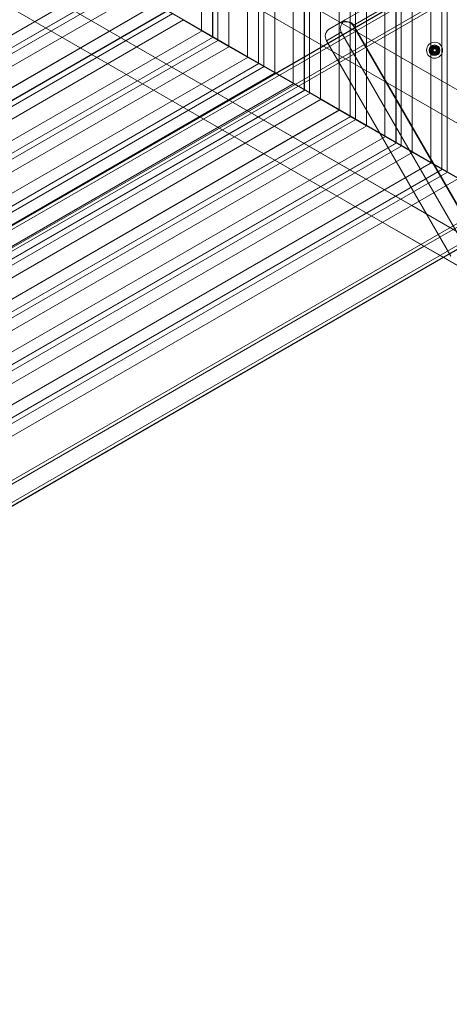
# Model space of a CAD drawing. Units: millimetres. Extents: x 1604 to 5954, y 1465 to 6464.
# Drawn here: x 4742 to 5226, y 2194 to 3303 of the extents above; entities that cross this region are included whole.
import ezdxf

# ---------------------------------------------------------------- set-up
doc = ezdxf.new("R2010")
doc.units = ezdxf.units.MM
doc.header["$MEASUREMENT"] = 0

msp = doc.modelspace()

# ---------------------------------------------------------------- linework, layer by layer
at = {"color": 0, "linetype": 'Continuous', "lineweight": 0}
for p, q in [((5217, 3134.3), (5217, 4794.7)), ((5217.3, 3134.2), (5217.3, 4794.9)), ((5223, 3130.9), (5223, 4798.2)), ((5204.7, 3141.5), (5204.7, 4787.6)), ((5204.7, 4787.6), (5204.7, 3141.5)), ((5171.5, 3160.6), (5171.5, 4768.4)), ((5183.8, 4775.6), (5183.8, 3153.9)), ((5153.1, 4757.9), (5153.1, 3171.2)), ((5153.2, 3171.2), (5153.2, 4757.9)), ((5165.5, 3164.1), (5165.5, 4765)), ((5165.7, 3163.9), (5165.7, 4765.1)), ((5132.3, 4745.8), (5132.3, 3183.6)), ((5114, 3193.8), (5114, 4735.2)), ((5114.2, 3193.7), (5114.2, 4735.4)), ((5119.9, 3190.4), (5119.9, 4738.7)), ((5101.6, 3201), (5101.6, 4728.1)), ((5101.6, 4728.1), (5101.6, 3201)), ((5080.8, 4716.1), (5080.8, 3213.4)), ((5062.4, 3223.6), (5062.4, 4705.5)), ((5062.7, 3223.4), (5062.7, 4705.6)), ((5068.4, 3220.1), (5068.4, 4708.9)), ((5050.1, 3230.7), (5050.1, 4698.4)), ((5050.1, 4698.4), (5050.1, 3230.7)), ((5016.9, 3249.9), (5016.9, 4679.2)), ((5029.2, 4686.3), (5029.2, 3243.1)), ((4998.5, 4668.6), (4998.5, 3260.5)), ((4998.6, 3260.5), (4998.6, 4668.6)), ((5010.9, 3253.3), (5010.9, 4675.7)), ((5011.1, 3253.2), (5011.1, 4675.9)), ((4977.7, 4656.6), (4977.7, 3272.9)), ((4959.4, 3283.1), (4959.4, 4646)), ((4959.6, 3283), (4959.6, 4646.1)), ((4965.4, 3279.6), (4965.4, 4649.4)), ((4947, 3290.2), (4947, 4638.9)), ((4947, 4638.8), (4947, 3290.2)), ((5814.4, 2851), (4054, 3868)), ((5873.9, 2854.3), (4105.5, 3876)), ((5905.3, 2836.2), (4149, 3850.9)), ((5771.5, 2814.7), (4014.1, 3829.9)), ((5905.3, 2798.4), (4167.8, 3802.2)), ((5761.5, 2759.3), (4001.1, 3776.4)), ((5905.3, 2737.3), (4154.8, 3748.7)), ((5788.3, 2706.1), (4019.9, 3727.7)), ((5183.3, 3093.3), (4437.8, 3524.1)), ((5150.7, 3074.5), (4398.8, 3508.8)), ((3620.1, 2428.3), (5347, 3425.3)), ((3620.4, 2427.8), (5345.5, 3423.8)), ((5347.2, 3420.8), (3622.1, 2424.8)), ((5356.2, 3405.3), (3631.1, 2409.3)), ((3632.8, 2406.3), (5357.9, 3402.3)), ((5229.6, 3372.5), (5108.4, 3302.5)), ((5117.3, 3296.1), (5230.7, 3361.6)), ((4844.6, 3349.7), (3779.7, 2734.9)), ((3779.7, 2734.9), (4844.6, 3349.7)), ((4856.9, 3342.6), (3779.7, 2720.6)), ((4857.2, 3342.5), (3779.7, 2720.4)), ((4862.9, 3339.1), (3779.7, 2713.7)), ((3779.7, 2699.5), (4875.3, 3332)), ((4926.2, 3302.3), (4874.6, 3332)), ((4926.8, 3302.3), (4875.3, 3332)), ((4896.1, 3320), (3779.7, 2675.4)), ((3779.7, 2675.4), (4896.1, 3320)), ((4908.5, 3312.8), (3779.7, 2661.1)), ((4908.7, 3312.7), (3779.7, 2660.9)), ((4914.5, 3309.4), (3779.7, 2654.2)), ((4926.2, 3302.6), (4926.2, 3302.3)), ((3779.7, 2640), (4926.8, 3302.3)), ((4977.7, 3272.5), (4926.2, 3302.3)), ((4978.3, 3272.5), (4926.8, 3302.3)), ((5108.4, 3302.5), (5091.5, 3292.8)), ((5257.3, 3053.6), (5117.3, 3296.1)), ((5117.8, 3296.4), (5257.8, 3053.9)), ((4947.7, 3290.2), (3779.7, 2615.9)), ((3779.7, 2615.9), (4947.6, 3290.2)), ((4960, 3283.1), (3779.7, 2601.6)), ((4960.2, 3283), (3779.7, 2601.4)), ((5087.4, 3278.8), (5104, 3288.4)), ((5244, 3045.9), (5104, 3288.4)), ((4966, 3279.6), (3779.7, 2594.7)), ((3779.7, 2580.5), (4978.3, 3272.5)), ((4977.7, 3272.9), (4977.7, 3272.5)), ((5029.2, 3242.7), (4977.7, 3272.5)), ((5029.9, 3242.7), (4978.3, 3272.5)), ((5227.4, 3036.4), (5087.4, 3278.8)), ((5206.4, 3269.7), (5209, 3271.2)), ((5206.4, 3266.7), (5206.4, 3269.7)), ((5209, 3271.2), (5211.6, 3269.7)), ((5209.9, 3270.6), (5209.9, 3270.9)), ((5209.9, 3270.6), (5210, 3270.8)), ((5211.6, 3269.7), (5211.6, 3266.7)), ((4999.2, 3260.5), (3779.7, 2556.4)), ((3779.7, 2556.4), (4999.2, 3260.5)), ((5209, 3265.2), (5206.4, 3266.7)), ((5211.6, 3266.7), (5209, 3265.2)), ((5011.5, 3253.3), (3779.7, 2542.1)), ((5011.8, 3253.2), (3779.7, 2541.9)), ((5017.5, 3249.9), (3779.7, 2535.2)), ((3779.7, 2521), (5029.9, 3242.7)), ((5029.2, 3243.1), (5029.2, 3242.7)), ((5080.8, 3213), (5029.2, 3242.7)), ((5081.4, 3213), (5029.9, 3242.7)), ((5050.7, 3230.7), (3779.7, 2496.9)), ((3779.7, 2496.9), (5050.7, 3230.7)), ((5063.1, 3223.6), (3779.7, 2482.6)), ((5063.3, 3223.4), (3779.7, 2482.4)), ((5069, 3220.1), (3779.7, 2475.7)), ((3779.7, 2461.5), (5081.4, 3213)), ((5080.8, 3213.4), (5080.8, 3213)), ((5132.3, 3183.2), (5080.8, 3213)), ((5132.9, 3183.2), (5081.4, 3213)), ((5469.6, 3208.9), (5193.7, 3049.6)), ((5197.2, 3047.6), (5471.4, 3205.9)), ((3779.7, 2437.4), (5102.2, 3201)), ((5102.3, 3201), (3779.7, 2437.4)), ((5114.6, 3193.8), (3779.7, 2423.1)), ((5114.8, 3193.7), (3779.7, 2422.9)), ((3755.2, 2194.4), (5480.3, 3190.4)), ((5120.6, 3190.4), (3779.7, 2416.2)), ((3779.7, 2402), (5132.9, 3183.2)), ((5132.3, 3183.6), (5132.3, 3183.2)), ((5183.8, 3153.5), (5132.3, 3183.2)), ((5184.5, 3153.5), (5132.9, 3183.2)), ((5482, 3187.4), (5218.6, 3035.2)), ((5219.1, 3034.9), (5484, 3187.9)), ((5153.8, 3171.2), (3779.7, 2377.9)), ((3779.7, 2377.9), (5153.8, 3171.2)), ((5166.1, 3164.1), (3779.7, 2363.6)), ((5166.4, 3163.9), (3779.7, 2363.4)), ((5172.1, 3160.6), (3779.7, 2356.7)), ((3779.7, 2342.4), (5184.5, 3153.5)), ((5183.8, 3153.9), (5183.8, 3153.5)), ((5235.4, 3123.7), (5183.8, 3153.5)), ((5236, 3123.7), (5184.5, 3153.5)), ((3779.7, 2318.4), (5205.3, 3141.5)), ((5217.9, 3134.2), (3779.7, 2303.8)), ((5223.6, 3130.9), (3779.7, 2297.2)), ((3779.7, 2282.9), (5236, 3123.7)), ((5901.2, 2678.6), (5183.3, 3093.3)), ((5841.6, 2675.3), (5150.7, 3074.5)), ((5193.7, 3049.6), (3865.2, 2282.6)), ((3865.2, 2278.6), (5197.2, 3047.6)), ((5218.6, 3035.2), (3865.2, 2253.9)), ((3865.2, 2253.3), (5219.1, 3034.9))]:
    msp.add_line(p, q, dxfattribs=at)
for radius in [9, 6, 5.17, 5, 4.73, 4, 2.2, 2.2, 2.2]:
    msp.add_circle((5209, 3268.2), radius, dxfattribs=at)
at = {"color": 0, "linetype": 'Continuous', "lineweight": 0, "extrusion": (0, 0, -1)}
for centre, major_axis, ratio, start_param, end_param in [((5096.5, 3284.1), (-9.11, -5.26), 0.951057, 0, 1.570796), ((5115.9, 3295.3), (-11.9, -6.9), 0.726543, 0, 1.116393), ((5105.4, 3289.2), (11.9, 6.9), 0.726543, -1.116393, 0)]:
    msp.add_ellipse(centre, major_axis=major_axis, ratio=ratio, start_param=start_param, end_param=end_param, dxfattribs=at)
at = {"color": 0, "linetype": 'Continuous', "lineweight": 0}
for centre, major_axis, start_param, end_param in [((5113.4, 3293.9), (5, -8.66), -3.141593, -2.687189), ((5115.9, 3295.3), (-11.9, -6.9), -1.138392, -1.116393), ((5113.5, 3293.9), (5, -8.66), -3.141593, -2.709188), ((5105.9, 3289.5), (11.9, 6.9), 0, 1.138392)]:
    msp.add_ellipse(centre, major_axis=major_axis, ratio=0.726543, start_param=start_param, end_param=end_param, dxfattribs=at)
for points, knots in [([(5210, 3270.8), (5209.5, 3271), (5208.4, 3271.1), (5207, 3270.3), (5206.2, 3268.9), (5206.3, 3267.3), (5207.2, 3266), (5208.7, 3265.3), (5210.3, 3265.6), (5211.5, 3266.7), (5211.9, 3268.2), (5211.5, 3269.8), (5210.3, 3270.9), (5208.7, 3271.1), (5207.2, 3270.5), (5206.6, 3269.6), (5206.4, 3269), (5206.3, 3268.7), (5206.2, 3268.3), (5206.3, 3267.4), (5206.9, 3266.3), (5207.9, 3265.6), (5208.9, 3265.4), (5210, 3265.6), (5210.9, 3266.1), (5211.5, 3266.9), (5211.8, 3267.9), (5211.8, 3269), (5211.3, 3270), (5210.3, 3270.8), (5208.9, 3271.1), (5207.6, 3270.7), (5206.8, 3269.9), (5206.3, 3269), (5206.2, 3267.9), (5206.5, 3266.9), (5207.2, 3266.1), (5208.1, 3265.6), (5209.1, 3265.4), (5210.2, 3265.6), (5211, 3266.2), (5211.6, 3267.1), (5211.9, 3268.1), (5211.7, 3269.1), (5211.3, 3269.9), (5210.8, 3270.4), (5210.1, 3270.8), (5209.1, 3271.1), (5208, 3270.9), (5207.2, 3270.3), (5206.6, 3269.7), (5206.2, 3268.8), (5206.2, 3267.7), (5206.6, 3266.7), (5207.3, 3266), (5208.3, 3265.5), (5209.5, 3265.4), (5210.5, 3265.8), (5211, 3266.3), (5211.3, 3266.6), (5211.5, 3267), (5211.7, 3267.4), (5211.8, 3268.1), (5211.8, 3268.9), (5211.5, 3269.6), (5211, 3270.2), (5210.4, 3270.7), (5209.4, 3271.1), (5208.3, 3271), (5207.4, 3270.5), (5206.8, 3270), (5206.4, 3269.3), (5206.2, 3268.3), (5206.4, 3267.2), (5206.9, 3266.4), (5207.7, 3265.7), (5208.6, 3265.4), (5209.4, 3265.5), (5209.9, 3265.6), (5210.5, 3265.9), (5211.1, 3266.4), (5211.7, 3267.2), (5211.9, 3268.3), (5211.6, 3269.3), (5211.2, 3270), (5210.7, 3270.5), (5209.9, 3270.9), (5209.1, 3271), (5208.4, 3271), (5207.8, 3270.7), (5207, 3270.2), (5206.5, 3269.5), (5206.2, 3268.5), (5206.3, 3267.2), (5207.1, 3266.2), (5207.8, 3265.7), (5208.3, 3265.6), (5209.1, 3265.4), (5210, 3265.6), (5210.9, 3266.1), (5211.5, 3266.8), (5211.8, 3267.7), (5211.8, 3268.8), (5211.4, 3269.7), (5210.7, 3270.5), (5209.8, 3271), (5208.7, 3271.1), (5207.7, 3270.7), (5206.8, 3270), (5206.2, 3268.9), (5206.3, 3267.7), (5206.5, 3267.1), (5206.6, 3266.8), (5207.1, 3266.2), (5208.1, 3265.5), (5209.4, 3265.4), (5210.3, 3265.7), (5210.9, 3266.2), (5211.5, 3266.9), (5211.8, 3267.7), (5211.8, 3268.4), (5211.7, 3269), (5211.5, 3269.4), (5211.2, 3270), (5210.5, 3270.6), (5209.6, 3271), (5208.5, 3271), (5207.5, 3270.6), (5206.8, 3269.9), (5206.3, 3269), (5206.2, 3267.9), (5206.5, 3266.9), (5207.2, 3266.1), (5208.1, 3265.6), (5209.1, 3265.4), (5210, 3265.6), (5210.7, 3266), (5211.2, 3266.5), (5211.6, 3267.1), (5211.8, 3267.8), (5211.8, 3268.5), (5211.6, 3269.3), (5211.2, 3270.1), (5210.4, 3270.7), (5209.4, 3271.1), (5208.2, 3271), (5207.3, 3270.5), (5206.7, 3269.7), (5206.3, 3268.9), (5206.2, 3267.7), (5206.8, 3266.4), (5207.9, 3265.6), (5209.4, 3265.4), (5210.8, 3266), (5211.6, 3267.1), (5211.8, 3268), (5211.8, 3268.4), (5211.8, 3268.6), (5211.8, 3268.8), (5211.6, 3269.3), (5211.2, 3270.1), (5210.4, 3270.7), (5209.4, 3271.1), (5208.1, 3271), (5207, 3270.2), (5206.5, 3269.5), (5206.4, 3269.1), (5206.3, 3268.9), (5206.3, 3268.8), (5206.2, 3268.1), (5206.4, 3267), (5207.5, 3265.8), (5209, 3265.3), (5210.6, 3265.8), (5211.7, 3267), (5211.9, 3268.6), (5211.3, 3270.1), (5210.4, 3270.7), (5209.9, 3270.9)], [0, 0, 0, 0, 0.560999, 1.121997, 1.682996, 2.243995, 2.804993, 3.365992, 3.926991, 4.48799, 5.048988, 5.609987, 6.170986, 6.731984, 7.292983, 7.853982, 7.924106, 7.994231, 8.134481, 8.41498, 8.975979, 9.349978, 9.723977, 10.097976, 10.471976, 10.845975, 11.219974, 11.593973, 11.967972, 12.466638, 12.965303, 13.463969, 13.837968, 14.211967, 14.585966, 14.959965, 15.333964, 15.707963, 16.081962, 16.455962, 16.829961, 17.20396, 17.577959, 17.951958, 18.232457, 18.512957, 18.793456, 19.073955, 19.634954, 19.915453, 20.195953, 20.569952, 20.943951, 21.31795, 21.691949, 22.065948, 22.439948, 23.000946, 23.141196, 23.281446, 23.421695, 23.561945, 23.842444, 24.122944, 24.403443, 24.683942, 24.964442, 25.244941, 25.80594, 26.086439, 26.366938, 26.647438, 26.927937, 27.488936, 27.769435, 28.049934, 28.610933, 28.751183, 28.891432, 29.171932, 29.452431, 29.73293, 30.293929, 30.574429, 30.854928, 31.135427, 31.415927, 31.789926, 31.976925, 32.163925, 32.537924, 32.911923, 33.161256, 33.659921, 34.22092, 34.501419, 34.641669, 34.781919, 35.342917, 35.623417, 35.903916, 36.277915, 36.651914, 37.025913, 37.399913, 37.773912, 38.147911, 38.52191, 38.895909, 39.394575, 39.89324, 40.059462, 40.142573, 40.225684, 40.890571, 41.389237, 41.638569, 41.887902, 42.261901, 42.6359, 42.8229, 43.009899, 43.196899, 43.383899, 43.757898, 44.131897, 44.505896, 44.879895, 45.253894, 45.627893, 46.001892, 46.375892, 46.749891, 47.12389, 47.497889, 47.871888, 48.121221, 48.370554, 48.619886, 48.869219, 49.118552, 49.367885, 49.741884, 50.115883, 50.489882, 50.863881, 51.362547, 51.611879, 51.861212, 52.359878, 52.858543, 53.357209, 53.855874, 54.416873, 54.977871, 55.258371, 55.39862, 55.468745, 55.503808, 55.53887, 56.099869, 56.380368, 56.660868, 57.221866, 57.782865, 58.063364, 58.133489, 58.203614, 58.273739, 58.343864, 58.904862, 59.465861, 60.02686, 60.587858, 61.148857, 61.709856, 62.270854, 62.831853, 62.831853, 62.831853, 62.831853]), ([(5209.9, 3270.6), (5209.4, 3270.7), (5208.5, 3270.8), (5207.2, 3270.1), (5206.5, 3268.8), (5206.6, 3267.4), (5207.4, 3266.2), (5208.7, 3265.6), (5210.2, 3265.9), (5211.2, 3266.8), (5211.6, 3268.2), (5211.2, 3269.6), (5210.2, 3270.6), (5208.7, 3270.8), (5207.4, 3270.3), (5206.8, 3269.4), (5206.6, 3268.9), (5206.6, 3268.7), (5206.5, 3268.3), (5206.6, 3267.4), (5207.1, 3266.5), (5208, 3265.9), (5208.9, 3265.7), (5209.9, 3265.8), (5210.7, 3266.3), (5211.3, 3267), (5211.6, 3267.9), (5211.5, 3268.9), (5211, 3269.8), (5210.1, 3270.6), (5208.9, 3270.8), (5207.8, 3270.5), (5207, 3269.7), (5206.6, 3268.9), (5206.5, 3268), (5206.8, 3267.1), (5207.4, 3266.3), (5208.2, 3265.8), (5209.1, 3265.7), (5210, 3265.9), (5210.8, 3266.4), (5211.4, 3267.2), (5211.6, 3268.1), (5211.4, 3269), (5211.1, 3269.7), (5210.6, 3270.2), (5210, 3270.5), (5209.1, 3270.8), (5208.1, 3270.6), (5207.4, 3270.1), (5206.9, 3269.5), (5206.5, 3268.7), (5206.5, 3267.8), (5206.9, 3266.9), (5207.5, 3266.2), (5208.4, 3265.8), (5209.5, 3265.7), (5210.3, 3266.1), (5210.8, 3266.5), (5211.1, 3266.8), (5211.2, 3267.1), (5211.4, 3267.5), (5211.5, 3268.1), (5211.5, 3268.8), (5211.2, 3269.4), (5210.8, 3270), (5210.3, 3270.4), (5209.4, 3270.8), (5208.4, 3270.7), (5207.6, 3270.3), (5207.1, 3269.8), (5206.7, 3269.2), (5206.5, 3268.3), (5206.6, 3267.3), (5207.2, 3266.6), (5207.9, 3266), (5208.7, 3265.7), (5209.4, 3265.8), (5209.8, 3265.9), (5210.4, 3266.1), (5210.9, 3266.6), (5211.4, 3267.3), (5211.6, 3268.3), (5211.4, 3269.2), (5211, 3269.8), (5210.5, 3270.3), (5209.8, 3270.6), (5209.1, 3270.7), (5208.5, 3270.7), (5207.9, 3270.5), (5207.2, 3270), (5206.8, 3269.3), (5206.5, 3268.4), (5206.6, 3267.3), (5207.3, 3266.4), (5208, 3266), (5208.4, 3265.8), (5209.1, 3265.7), (5209.9, 3265.8), (5210.7, 3266.4), (5211.2, 3267), (5211.5, 3267.8), (5211.5, 3268.7), (5211.2, 3269.6), (5210.5, 3270.3), (5209.7, 3270.7), (5208.8, 3270.8), (5207.9, 3270.5), (5207, 3269.8), (5206.5, 3268.8), (5206.5, 3267.8), (5206.8, 3267.2), (5206.9, 3267), (5207.3, 3266.4), (5208.2, 3265.8), (5209.4, 3265.7), (5210.1, 3266), (5210.7, 3266.4), (5211.3, 3267.1), (5211.5, 3267.8), (5211.5, 3268.4), (5211.4, 3268.9), (5211.3, 3269.3), (5211, 3269.8), (5210.4, 3270.4), (5209.5, 3270.7), (5208.6, 3270.7), (5207.7, 3270.4), (5207, 3269.8), (5206.6, 3268.9), (5206.5, 3268), (5206.8, 3267.1), (5207.4, 3266.3), (5208.2, 3265.9), (5209.1, 3265.7), (5209.9, 3265.9), (5210.6, 3266.3), (5211, 3266.7), (5211.3, 3267.2), (5211.5, 3267.8), (5211.5, 3268.5), (5211.4, 3269.2), (5211, 3269.9), (5210.2, 3270.5), (5209.3, 3270.8), (5208.3, 3270.7), (5207.4, 3270.2), (5206.9, 3269.6), (5206.6, 3268.8), (5206.5, 3267.8), (5207, 3266.6), (5208.1, 3265.9), (5209.4, 3265.7), (5210.7, 3266.2), (5211.4, 3267.2), (5211.5, 3268), (5211.5, 3268.4), (5211.5, 3268.6), (5211.5, 3268.7), (5211.4, 3269.2), (5211, 3269.9), (5210.2, 3270.4), (5209.4, 3270.8), (5208.2, 3270.7), (5207.2, 3270), (5206.8, 3269.4), (5206.7, 3269), (5206.6, 3268.9), (5206.6, 3268.7), (5206.5, 3268.1), (5206.7, 3267.1), (5207.6, 3266), (5209, 3265.6), (5210.4, 3266), (5211.4, 3267.1), (5211.6, 3268.5), (5211.1, 3269.9), (5210.3, 3270.4), (5209.9, 3270.6)], [0, 0, 0, 0, 0.560999, 1.121997, 1.682996, 2.243995, 2.804993, 3.365992, 3.926991, 4.48799, 5.048988, 5.609987, 6.170986, 6.731984, 7.292983, 7.853982, 7.924106, 7.994231, 8.134481, 8.41498, 8.975979, 9.349978, 9.723977, 10.097976, 10.471976, 10.845975, 11.219974, 11.593973, 11.967972, 12.466638, 12.965303, 13.463969, 13.837968, 14.211967, 14.585966, 14.959965, 15.333964, 15.707963, 16.081962, 16.455962, 16.829961, 17.20396, 17.577959, 17.951958, 18.232457, 18.512957, 18.793456, 19.073955, 19.634954, 19.915453, 20.195953, 20.569952, 20.943951, 21.31795, 21.691949, 22.065948, 22.439948, 23.000946, 23.141196, 23.281446, 23.421695, 23.561945, 23.842444, 24.122944, 24.403443, 24.683942, 24.964442, 25.244941, 25.80594, 26.086439, 26.366938, 26.647438, 26.927937, 27.488936, 27.769435, 28.049934, 28.610933, 28.751183, 28.891432, 29.171932, 29.452431, 29.73293, 30.293929, 30.574429, 30.854928, 31.135427, 31.415927, 31.789926, 31.976925, 32.163925, 32.537924, 32.911923, 33.161256, 33.659921, 34.22092, 34.501419, 34.641669, 34.781919, 35.342917, 35.623417, 35.903916, 36.277915, 36.651914, 37.025913, 37.399913, 37.773912, 38.147911, 38.52191, 38.895909, 39.394575, 39.89324, 40.059462, 40.142573, 40.225684, 40.890571, 41.389237, 41.638569, 41.887902, 42.261901, 42.6359, 42.8229, 43.009899, 43.196899, 43.383899, 43.757898, 44.131897, 44.505896, 44.879895, 45.253894, 45.627893, 46.001892, 46.375892, 46.749891, 47.12389, 47.497889, 47.871888, 48.121221, 48.370554, 48.619886, 48.869219, 49.118552, 49.367885, 49.741884, 50.115883, 50.489882, 50.863881, 51.362547, 51.611879, 51.861212, 52.359878, 52.858543, 53.357209, 53.855874, 54.416873, 54.977871, 55.258371, 55.39862, 55.468745, 55.503808, 55.53887, 56.099869, 56.380368, 56.660868, 57.221866, 57.782865, 58.063364, 58.133489, 58.203614, 58.273739, 58.343864, 58.904862, 59.465861, 60.02686, 60.587858, 61.148857, 61.709856, 62.270854, 62.831853, 62.831853, 62.831853, 62.831853]), ([(5211.1, 3267.5), (5211.2, 3267.6), (5211.2, 3267.8), (5211.2, 3268.1), (5211.2, 3268.2), (5211.2, 3268.5), (5211.2, 3268.6), (5211.1, 3268.9), (5211.1, 3269.1), (5210.9, 3269.3), (5210.9, 3269.4), (5210.7, 3269.7), (5210.6, 3269.8), (5210.4, 3270), (5210.3, 3270), (5210, 3270.2), (5209.9, 3270.2), (5209.6, 3270.3), (5209.5, 3270.4), (5209.2, 3270.4), (5209.1, 3270.4), (5208.8, 3270.4), (5208.6, 3270.4), (5208.3, 3270.3), (5208.2, 3270.2), (5208, 3270.1), (5207.8, 3270.1), (5207.6, 3269.9), (5207.5, 3269.8), (5207.3, 3269.6), (5207.2, 3269.5), (5207.1, 3269.2), (5207, 3269.1), (5206.9, 3268.8), (5206.9, 3268.7), (5206.8, 3268.4), (5206.8, 3268.2), (5206.8, 3268), (5206.9, 3267.8), (5206.9, 3267.5), (5207, 3267.4), (5207.1, 3267.1), (5207.2, 3267), (5207.3, 3266.8), (5207.4, 3266.7), (5207.7, 3266.5), (5207.8, 3266.4), (5208, 3266.2), (5208.2, 3266.2), (5208.4, 3266.1), (5208.6, 3266), (5208.9, 3266), (5209, 3266), (5209.3, 3266), (5209.5, 3266), (5209.7, 3266.1), (5209.9, 3266.2), (5210.1, 3266.3), (5210.3, 3266.4), (5210.5, 3266.5), (5210.6, 3266.6), (5210.8, 3266.9), (5210.9, 3267), (5211, 3267.2), (5211.1, 3267.4), (5211.1, 3267.5)], [0, 0, 0, 0, 0.414655, 0.414655, 0.829311, 0.829311, 1.243966, 1.243966, 1.658621, 1.658621, 2.069596, 2.069596, 2.480571, 2.480571, 2.891546, 2.891546, 3.302521, 3.302521, 3.711856, 3.711856, 4.12119, 4.12119, 4.530525, 4.530525, 4.939859, 4.939859, 5.350623, 5.350623, 5.761386, 5.761386, 6.17215, 6.17215, 6.582913, 6.582913, 6.997221, 6.997221, 7.411529, 7.411529, 7.825838, 7.825838, 8.240146, 8.240146, 8.657969, 8.657969, 9.075792, 9.075792, 9.493615, 9.493615, 9.911437, 9.911437, 10.330803, 10.330803, 10.750168, 10.750168, 11.169533, 11.169533, 11.588898, 11.588898, 12.007, 12.007, 12.425102, 12.425102, 12.843203, 12.843203, 13.261305, 13.261305, 13.261305, 13.261305]), ([(5207.3, 3269.2), (5207.6, 3269.4), (5207.9, 3269.6), (5208.4, 3269.9), (5208.7, 3270.1), (5209, 3270.2)], [29.220577, 29.220577, 29.220577, 29.220577, 30.190248, 30.190248, 31.159919, 31.159919, 31.159919, 31.159919]), ([(5209, 3270.2), (5209.3, 3270.1), (5209.6, 3269.9), (5210.2, 3269.6), (5210.5, 3269.4), (5210.8, 3269.2)], [29.220577, 29.220577, 29.220577, 29.220577, 30.190248, 30.190248, 31.159919, 31.159919, 31.159919, 31.159919]), ([(5207.3, 3267.2), (5207.3, 3267.6), (5207.3, 3267.9), (5207.3, 3268.6), (5207.3, 3268.9), (5207.3, 3269.2)], [29.220577, 29.220577, 29.220577, 29.220577, 30.190248, 30.190248, 31.159919, 31.159919, 31.159919, 31.159919]), ([(5209, 3266.2), (5208.7, 3266.4), (5208.4, 3266.6), (5207.9, 3266.9), (5207.6, 3267.1), (5207.3, 3267.2)], [29.220577, 29.220577, 29.220577, 29.220577, 30.190248, 30.190248, 31.159919, 31.159919, 31.159919, 31.159919]), ([(5210.8, 3267.2), (5210.5, 3267.1), (5210.2, 3266.9), (5209.6, 3266.6), (5209.3, 3266.4), (5209, 3266.2)], [29.220577, 29.220577, 29.220577, 29.220577, 30.190248, 30.190248, 31.159919, 31.159919, 31.159919, 31.159919]), ([(5210.8, 3269.2), (5210.8, 3268.9), (5210.8, 3268.6), (5210.8, 3267.9), (5210.8, 3267.6), (5210.8, 3267.2)], [29.220577, 29.220577, 29.220577, 29.220577, 30.190248, 30.190248, 31.159919, 31.159919, 31.159919, 31.159919])]:
    msp.add_open_spline(points, degree=3, knots=knots, dxfattribs=at)

doc.saveas('drawing.dxf')
